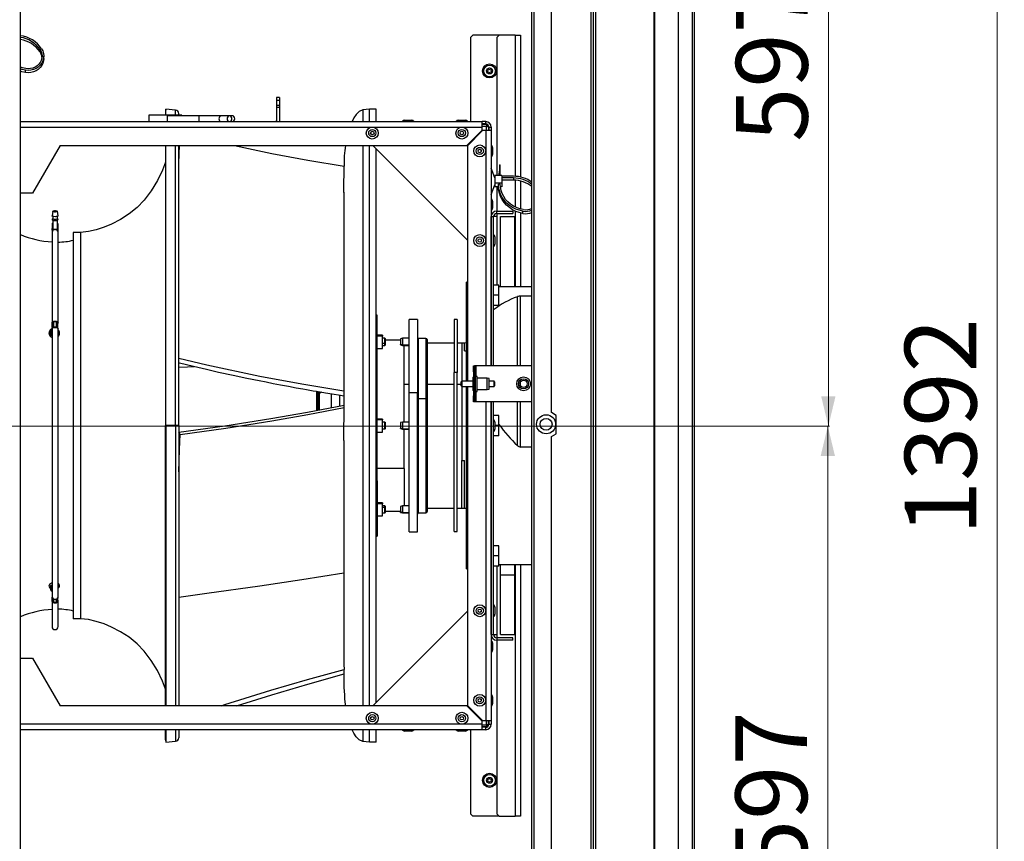
# Model space of a CAD drawing. Units: millimetres. Extents: x -3294 to 2484, y -2407 to 2318.
# Drawn here: x -1136 to -311, y 1025 to 1713 of the extents above; entities that cross this region are included whole.
import ezdxf

# ---------------------------------------------------------------- set-up
doc = ezdxf.new("R2010")
doc.units = ezdxf.units.MM
doc.layers.add('SLD-0', color=7, linetype='Continuous')
doc.styles.add('SLDTEXTSTYLE0', font='TXT', dxfattribs={"width": 0.605})
doc.dimstyles.new('SLDDIMSTYLE1', dxfattribs={"dimtxt": 60, "dimasz": 25, "dimexe": 0, "dimexo": 0.0625, "dimgap": 15, "dimtad": 1, "dimdec": 0, "dimrnd": 1e-09, "dimzin": 12, "dimdsep": 46, "dimtxsty": 'SLDTEXTSTYLE0', "dimsah": 1, "dimcen": 0.09, "dimadec": 0, "dimazin": 3, "dimtfac": 1, "dimtofl": 0, "dimtmove": 0, "dimatfit": 3, "dimfxl": 1, "dimfrac": 2, "dimtolj": 1, "dimtzin": 12, "dimarcsym": 0})

# ---------------------------------------------------------------- blocks, each defined once
blk = doc.blocks.new('_D_3')
at = {"color": 7, "linetype": 'Continuous', "lineweight": 0}
for p, q in [((-1319.21, 1373.1), (-458.18, 1373.1)), ((-459.18, 760.44), (-459.18, 1373.1)), ((-1313.44, 760.44), (-458.18, 760.44))]:
    blk.add_line(p, q, dxfattribs=at)
at = {"color": 7, "linetype": 'Continuous', "lineweight": 18}
for points in [[(-459.18, 1373.1), (-465.18, 1348.1), (-453.18, 1348.1)], [(-459.18, 760.44), (-453.18, 785.44), (-465.18, 785.44)]]:
    blk.add_solid(points, dxfattribs=at)
at = {"color": 7, "linetype": 'Continuous', "lineweight": 18, "insert": (-536.53, 998.02), "char_height": 60, "attachment_point": 1, "rotation": 90, "style": 'SLDTEXTSTYLE0'}
blk.add_mtext('597', dxfattribs=at)
blk = doc.blocks.new('_D_4')
at = {"color": 7, "linetype": 'Continuous', "lineweight": 0}
for p, q in [((-1312.98, 1986.64), (-457.74, 1986.64)), ((-458.74, 1986.64), (-458.74, 1373.1)), ((-1319.21, 1373.1), (-457.74, 1373.1))]:
    blk.add_line(p, q, dxfattribs=at)
at = {"color": 7, "linetype": 'Continuous', "lineweight": 18}
for points in [[(-458.74, 1986.64), (-464.74, 1961.64), (-452.74, 1961.64)], [(-458.74, 1373.1), (-452.74, 1398.1), (-464.74, 1398.1)]]:
    blk.add_solid(points, dxfattribs=at)
at = {"color": 7, "linetype": 'Continuous', "lineweight": 18, "insert": (-536.09, 1611.12), "char_height": 60, "attachment_point": 1, "rotation": 90, "style": 'SLDTEXTSTYLE0'}
blk.add_mtext('597', dxfattribs=at)
blk = doc.blocks.new('_D_15')
at = {"color": 7, "linetype": 'Continuous', "lineweight": 0}
for p, q in [((-644.74, 2069.34), (-316.41, 2069.34)), ((-317.41, 2069.34), (-317.41, 677.56)), ((-629.04, 677.56), (-316.41, 677.56))]:
    blk.add_line(p, q, dxfattribs=at)
at = {"color": 7, "linetype": 'Continuous', "lineweight": 18}
for points in [[(-317.41, 2069.34), (-323.41, 2044.34), (-311.41, 2044.34)], [(-317.41, 677.56), (-311.41, 702.56), (-323.41, 702.56)]]:
    blk.add_solid(points, dxfattribs=at)
at = {"color": 7, "linetype": 'Continuous', "lineweight": 18, "insert": (-394.75, 1281.78), "char_height": 60, "attachment_point": 1, "rotation": 90, "style": 'SLDTEXTSTYLE0'}
blk.add_mtext('1392', dxfattribs=at)

msp = doc.modelspace()

# ---------------------------------------------------------------- linework, layer by layer
at = {"layer": 'SLD-0', "linetype": 'Continuous', "lineweight": 25}
for p, q in [((-572.84, 2091.34), (-572.84, 655.37)), ((-570.73, 655.37), (-570.73, 2091.34)), ((-584.49, 2085.57), (-584.49, 661.14)), ((-604.14, 678.7), (-604.14, 2068.01)), ((-657.24, 722.04), (-657.24, 2025.04)), ((-655.44, 721.18), (-655.44, 2025.9)), ((-655.24, 720.74), (-655.24, 2026.34)), ((-653.44, 720.74), (-653.44, 2026.34)), ((-604.74, 2026.34), (-604.74, 720.74)), ((-1135.2, 773.54), (-1135.2, 1973.54)), ((-706.94, 773.54), (-706.94, 1973.54)), ((-705.14, 773.54), (-705.14, 1975.34)), ((-690.67, 1384.44), (-690.67, 1975.34)), ((-756.4, 1700.54), (-758.4, 1698.54)), ((-758.4, 1698.54), (-758.4, 1628.14)), ((-734.4, 1700.54), (-756.4, 1700.54)), ((-734.4, 1700.54), (-736.4, 1698.54)), ((-736.4, 1698.54), (-736.4, 1582.91)), ((-721, 1700.54), (-734.4, 1700.54)), ((-721, 1700.54), (-716.4, 1700.54)), ((-721, 1700.54), (-721, 1582.3)), ((-716.4, 1700.54), (-716.4, 1581.65)), ((-1118.79, 1688.44), (-1118.79, 1686.53)), ((-1115.64, 1681.04), (-1115.64, 1682.95)), ((-1130.96, 1669.22), (-1130.96, 1671.13)), ((-918.31, 1648.36), (-920.91, 1648.36)), ((-920.91, 1648.36), (-920.91, 1646.09)), ((-920.91, 1646.09), (-918.31, 1646.09)), ((-920.91, 1646.09), (-920.91, 1642.01)), ((-920.91, 1642.01), (-920.91, 1640.3)), ((-920.91, 1642.01), (-918.31, 1642.01)), ((-918.31, 1648.36), (-918.31, 1646.09)), ((-918.31, 1646.09), (-918.31, 1642.01)), ((-918.31, 1642.01), (-918.31, 1640.3)), ((-1012.32, 1633.46), (-1027.82, 1633.46)), ((-1027.82, 1633.46), (-1027.82, 1628.14)), ((-1009.98, 1633.51), (-1025.48, 1633.51)), ((-1025.48, 1633.51), (-1025.48, 1633.46)), ((-1013.48, 1638.54), (-1013.65, 1636.55)), ((-1013.65, 1636.55), (-1013.65, 1633.51)), ((-1005.39, 1637.84), (-1013.48, 1638.54)), ((-1013.48, 1633.51), (-1013.48, 1638.54)), ((-1012.32, 1633.46), (-1012.32, 1628.14)), ((-985.72, 1632.96), (-1012.32, 1632.96)), ((-999.98, 1633.51), (-1009.98, 1633.51)), ((-1009.98, 1632.96), (-1009.98, 1633.51)), ((-1005.39, 1633.51), (-1005.39, 1637.84)), ((-1002.65, 1633.51), (-1002.65, 1634.85)), ((-999.98, 1632.96), (-999.98, 1633.51)), ((-983.37, 1633.01), (-999.98, 1633.01)), ((-967.01, 1632.96), (-985.72, 1632.96)), ((-985.72, 1632.96), (-985.72, 1628.14)), ((-964.66, 1633.01), (-983.37, 1633.01)), ((-983.37, 1633.01), (-983.37, 1632.96)), ((-960.16, 1632.96), (-967.01, 1632.96)), ((-964.66, 1633.01), (-965.05, 1632.96)), ((-957.81, 1633.01), (-964.66, 1633.01)), ((-920.91, 1640.3), (-918.31, 1640.3)), ((-920.91, 1640.3), (-920.91, 1628.14)), ((-918.31, 1640.3), (-918.31, 1628.14)), ((-843.05, 1638.56), (-848.6, 1638.08)), ((-848.6, 1638.08), (-848.6, 1628.14)), ((-843.05, 1628.14), (-843.05, 1638.56)), ((-837.31, 1638.56), (-843.05, 1638.56)), ((-837.31, 1628.14), (-837.31, 1638.56)), ((-1135.2, 1628.14), (-748.6, 1628.14)), ((-921.61, 1628.14), (-921.61, 1628.17)), ((-920.91, 1628.17), (-921.61, 1628.17)), ((-917.61, 1628.17), (-918.31, 1628.17)), ((-917.61, 1628.14), (-917.61, 1628.17)), ((-813.6, 1629.24), (-807.6, 1629.24)), ((-768.6, 1629.24), (-762.6, 1629.24)), ((-748.6, 1623.54), (-748.6, 1628.14)), ((-745.6, 1628.14), (-748.6, 1628.14)), ((-745.6, 1626.14), (-748.6, 1626.14)), ((-744.81, 1625.84), (-748.6, 1625.84)), ((-745.6, 1626.14), (-745.6, 1628.14)), ((-744.81, 1625.04), (-744.81, 1625.84)), ((-744.1, 1624.34), (-743.3, 1624.34)), ((-743.3, 1624.34), (-743.3, 1620.54)), ((-1135.2, 1623.54), (-748.6, 1623.54)), ((-748.6, 1620.9), (-761.35, 1608.14)), ((-761, 1607.79), (-748.25, 1620.54)), ((-745.1, 1624.04), (-748.6, 1624.04)), ((-748.6, 1620.9), (-748.6, 1623.54)), ((-745.6, 1620.54), (-748.25, 1620.54)), ((-741, 1620.54), (-745.6, 1620.54)), ((-745.6, 1620.54), (-745.6, 1423.54)), ((-745.1, 1620.54), (-745.1, 1624.04)), ((-743, 1623.54), (-741, 1623.54)), ((-743, 1623.54), (-743, 1620.54)), ((-741, 1623.54), (-741, 1620.54)), ((-741, 1620.54), (-741, 1423.54)), ((-1102.05, 1608.14), (-1125.15, 1568.14)), ((-1102.05, 1608.14), (-761.35, 1608.14)), ((-1013.65, 1608.14), (-1013.65, 1373.54)), ((-1013.48, 1373.54), (-1013.48, 1608.14)), ((-1005.39, 1373.54), (-1005.39, 1608.14)), ((-1002.65, 1373.54), (-1002.65, 1608.14)), ((-848.6, 1608.14), (-848.6, 1138.94)), ((-843.05, 1138.94), (-843.05, 1608.14)), ((-840.2, 1608.14), (-761, 1528.94)), ((-761, 1607.79), (-761, 1410.84)), ((-837.31, 1141.83), (-837.31, 1605.26)), ((-739.9, 1606.54), (-739.9, 1603.54)), ((-739.9, 1603.54), (-739.9, 1600.54)), ((-734, 1592.04), (-734, 1587.42)), ((-734, 1592.04), (-733.5, 1592.04)), ((-733.5, 1582.91), (-733.5, 1592.04)), ((-738, 1581.14), (-741, 1589.14)), ((-732, 1582.91), (-738, 1582.91)), ((-738, 1582.91), (-738, 1576.44)), ((-734, 1587.42), (-734.98, 1582.91)), ((-732, 1582.91), (-732, 1576.44)), ((-741, 1567.14), (-738, 1575.14)), ((-732, 1576.44), (-738, 1576.44)), ((-738, 1576.44), (-738, 1573.38)), ((-733.5, 1575.86), (-735, 1575.86)), ((-735, 1573.95), (-735, 1575.86)), ((-722.42, 1582.33), (-732, 1582.33)), ((-722.42, 1580.95), (-732, 1580.95)), ((-722.42, 1579.04), (-732, 1579.04)), ((-732, 1576.44), (-732, 1573.38)), ((-722.42, 1580.95), (-722.42, 1579.04)), ((-721, 1579), (-721, 1556.67)), ((-716.4, 1578.31), (-716.4, 1554.96)), ((-1125.15, 1568.14), (-1135.2, 1568.14)), ((-864.33, 1568.91), (-864.33, 1390.67)), ((-734.99, 1573.38), (-738, 1573.38)), ((-736.4, 1573.38), (-736.4, 1553.14)), ((-732, 1573.38), (-733.35, 1573.38)), ((-739.9, 1561.54), (-739.9, 1558.54)), ((-739.9, 1558.54), (-739.9, 1555.54)), ((-1108.2, 1553.03), (-1108.7, 1549.17)), ((-1103.7, 1549.17), (-1104.2, 1553.03)), ((-736.4, 1551.14), (-736.4, 1553.14)), ((-736.4, 1553.14), (-723, 1553.14)), ((-736.4, 1551.14), (-736.4, 1491.16)), ((-736.4, 1551.14), (-723, 1551.14)), ((-723, 1553.14), (-723, 1551.14)), ((-721, 1553.2), (-721, 1489.79)), ((-716.4, 1551.62), (-716.4, 1489.79)), ((-714.46, 1551.22), (-714.46, 1553.13)), ((-1108.7, 1541.84), (-1108.7, 1537)), ((-1108.2, 1548.76), (-1108.2, 1546.73)), ((-1108.2, 1545.57), (-1108.2, 1538.33)), ((-1104.2, 1546.73), (-1104.2, 1548.76)), ((-1104.2, 1538.33), (-1104.2, 1545.77)), ((-1103.7, 1537), (-1103.7, 1541.84)), ((-741, 1423.54), (-741, 1548.54)), ((-741, 1548.54), (-739, 1548.54)), ((-739, 1423.54), (-739, 1548.54)), ((-736.4, 1548.54), (-739, 1548.54)), ((-733.2, 1548.54), (-721.2, 1548.54)), ((-733.2, 1489.79), (-733.2, 1548.54)), ((-721.2, 1489.79), (-721.2, 1548.54)), ((-1108.7, 1537), (-1108.7, 1535.44)), ((-1108.7, 1535.44), (-1108.7, 1459.74)), ((-1108.5, 1538.07), (-1108.5, 1538.49)), ((-1108.5, 1537.62), (-1108.5, 1538.07)), ((-1108.5, 1537.2), (-1108.5, 1537.62)), ((-1108.5, 1537.2), (-1108.5, 1536.38)), ((-1108, 1538.1), (-1108, 1537.68)), ((-1107.11, 1537.68), (-1108, 1537.68)), ((-1104.4, 1537.68), (-1105.3, 1537.68)), ((-1104.4, 1537.68), (-1104.4, 1538.1)), ((-1103.9, 1538.49), (-1103.9, 1538.07)), ((-1103.9, 1538.07), (-1103.9, 1537.62)), ((-1103.9, 1537.62), (-1103.9, 1537.2)), ((-1103.9, 1536.38), (-1103.9, 1537.2)), ((-1103.7, 1535.44), (-1103.7, 1537)), ((-1103.7, 1459.74), (-1103.7, 1535.44)), ((-1084.95, 1535.39), (-1090.95, 1535.39)), ((-1090.95, 1535.39), (-1090.95, 1211.69)), ((-1084.95, 1535.39), (-1084.95, 1211.69)), ((-737.9, 1531.54), (-737.9, 1528.54)), ((-737.9, 1528.54), (-737.9, 1525.54)), ((-761, 1493.54), (-761.6, 1493.54)), ((-761.6, 1410.84), (-761.6, 1493.54)), ((-734.6, 1491.16), (-739, 1491.16)), ((-734.6, 1482.66), (-734.6, 1491.16)), ((-706.94, 1489.79), (-734.6, 1489.79)), ((-734.6, 1482.66), (-739, 1482.66)), ((-734.6, 1474.16), (-734.6, 1482.66)), ((-719.02, 1423.54), (-719.02, 1481.53)), ((-706.94, 1481.98), (-716.36, 1481.98)), ((-716.36, 1423.54), (-716.36, 1481.98)), ((-734.6, 1474.16), (-739, 1474.16)), ((-1108.54, 1460.01), (-1108.68, 1458.46)), ((-1108.54, 1455.68), (-1108.54, 1460.01)), ((-1107.5, 1460.48), (-1107.5, 1456.15)), ((-1104.9, 1460.42), (-1107.5, 1460.48)), ((-1104.9, 1456.09), (-1104.9, 1460.42)), ((-1103.94, 1455.59), (-1103.94, 1459.92)), ((-836.5, 1466.04), (-837.31, 1466.04)), ((-836.5, 1327.29), (-836.5, 1466.04)), ((-802.8, 1462.54), (-809.6, 1462.54)), ((-809.6, 1401.05), (-809.6, 1462.54)), ((-802.8, 1462.54), (-802.8, 1401.05)), ((-769.5, 1462.29), (-772, 1462.29)), ((-772, 1462.29), (-772, 1417.92)), ((-769.5, 1462.29), (-769.5, 1417.92)), ((-1109.64, 1452.96), (-1109.76, 1451.66)), ((-1109.3, 1454.06), (-1109.48, 1453.61)), ((-1108.7, 1454.54), (-1108.7, 1230.24)), ((-1108.68, 1458.46), (-1108.68, 1457.06)), ((-1108.68, 1458.45), (-1108.68, 1458.46)), ((-1108.68, 1458.45), (-1108.68, 1457.05)), ((-1108.68, 1457.06), (-1108.68, 1457.05)), ((-1108.68, 1455.52), (-1108.68, 1455.51)), ((-1108.68, 1455.52), (-1108.68, 1454.7)), ((-1108.68, 1455.51), (-1108.68, 1454.7)), ((-1108.54, 1455.68), (-1108.61, 1454.87)), ((-1104.9, 1456.09), (-1107.5, 1456.15)), ((-1103.99, 1455.12), (-1103.94, 1455.57)), ((-1103.7, 1230.24), (-1103.7, 1454.54)), ((-832.1, 1449.19), (-836.5, 1449.19)), ((-832.1, 1448.45), (-836.5, 1448.45)), ((-832.1, 1449.19), (-832.1, 1448.45)), ((-832.1, 1438.19), (-832.1, 1448.45)), ((-830, 1446.69), (-832.1, 1446.69)), ((-829.5, 1446.19), (-830, 1446.69)), ((-830, 1442.19), (-830, 1446.69)), ((-829.5, 1442.44), (-829.5, 1446.19)), ((-817, 1445.07), (-829.5, 1445.07)), ((-815.4, 1446.69), (-817, 1446.19)), ((-817, 1446.19), (-817, 1441.53)), ((-809.6, 1446.69), (-815.4, 1446.69)), ((-815.4, 1446.69), (-815.4, 1441.09)), ((-795.7, 1446.54), (-801.8, 1446.54)), ((-801.8, 1396.1), (-801.8, 1446.54)), ((-795.7, 1446.54), (-795.7, 1396.1)), ((-794.7, 1445.54), (-794.7, 1395.79)), ((-761.6, 1442.75), (-763.32, 1442.71)), ((-836.5, 1438.19), (-832.1, 1438.19)), ((-830, 1442.19), (-832.1, 1442.19)), ((-832.1, 1440.69), (-830, 1440.69)), ((-830, 1442.19), (-829.5, 1442.44)), ((-830, 1440.69), (-830, 1442.19)), ((-830, 1440.69), (-829.5, 1441.19)), ((-829.5, 1441.19), (-829.5, 1442.44)), ((-815.4, 1441.09), (-817, 1441.53)), ((-817, 1441.19), (-817, 1441.53)), ((-817, 1441.19), (-815.4, 1440.69)), ((-815.4, 1441.09), (-809.6, 1441.09)), ((-815.4, 1440.69), (-815.4, 1441.09)), ((-815.4, 1440.69), (-809.6, 1440.69)), ((-813.9, 1376.54), (-813.9, 1440.69)), ((-772, 1442.57), (-794.7, 1442.57)), ((-765.5, 1442.57), (-769.5, 1442.57)), ((-763.32, 1442.71), (-765.5, 1442.65)), ((-765.5, 1442.65), (-765.5, 1410.84)), ((-763.32, 1436.23), (-763.32, 1442.71)), ((-763.32, 1436.23), (-761.6, 1436.27)), ((-755.74, 1418.54), (-755.74, 1423.54)), ((-755.74, 1423.54), (-754.94, 1423.54)), ((-754.94, 1418.54), (-755.74, 1418.54)), ((-755.74, 1418.54), (-755.74, 1398.54)), ((-754.94, 1423.54), (-754.94, 1418.54)), ((-753.94, 1423.54), (-754.94, 1423.54)), ((-754.94, 1418.54), (-754.94, 1398.54)), ((-706.94, 1423.54), (-753.94, 1423.54)), ((-753.94, 1423.54), (-753.94, 1414.81)), ((-769.5, 1417.92), (-772, 1417.92)), ((-772, 1284.79), (-772, 1417.92)), ((-769.5, 1284.79), (-769.5, 1417.92)), ((-765.64, 1410.84), (-766.14, 1410.34)), ((-766.14, 1407.05), (-766.14, 1410.34)), ((-756.14, 1410.84), (-765.64, 1410.84)), ((-765.64, 1410.84), (-765.64, 1406.63)), ((-756.14, 1402.94), (-756.14, 1414.14)), ((-755.74, 1414.14), (-755.75, 1414.19)), ((-755.75, 1402.9), (-755.75, 1414.19)), ((-754.14, 1414.14), (-754.94, 1414.14)), ((-754.14, 1411.34), (-754.94, 1411.34)), ((-754.14, 1402.79), (-754.14, 1414.29)), ((-752.64, 1402.79), (-752.64, 1414.29)), ((-744.34, 1413.34), (-752.64, 1413.34)), ((-742.84, 1413.04), (-744.34, 1413.34)), ((-744.34, 1403.74), (-744.34, 1413.34)), ((-742.84, 1404.04), (-742.84, 1413.04)), ((-738.64, 1410.84), (-742.84, 1410.84)), ((-738.14, 1410.34), (-738.64, 1410.84)), ((-738.64, 1406.25), (-738.64, 1410.84)), ((-738.14, 1410.34), (-738.14, 1406.75)), ((-716.36, 1406.77), (-716.36, 1410.32)), ((-887, 1397.62), (-887, 1402.33)), ((-886, 1399.68), (-886, 1402.16)), ((-884.91, 1400.5), (-884.91, 1401.95)), ((-883.07, 1401.58), (-884.91, 1400.5)), ((-809.6, 1408.06), (-813.9, 1408.06)), ((-772, 1408.06), (-794.7, 1408.06)), ((-766.14, 1408.06), (-769.5, 1408.06)), ((-766.14, 1406.75), (-766.14, 1407.05)), ((-766.14, 1406.75), (-765.64, 1406.25)), ((-765.64, 1406.63), (-765.64, 1406.25)), ((-765.64, 1406.25), (-756.14, 1406.25)), ((-765.5, 1406.25), (-765.5, 1344.34)), ((-761.6, 1322.83), (-761.6, 1406.25)), ((-761, 1406.25), (-761, 1139.3)), ((-755.75, 1402.9), (-755.74, 1402.94)), ((-754.14, 1405.74), (-754.94, 1405.74)), ((-754.14, 1402.94), (-754.94, 1402.94)), ((-753.94, 1402.28), (-753.94, 1393.54)), ((-752.64, 1403.74), (-744.34, 1403.74)), ((-744.34, 1403.74), (-742.84, 1404.04)), ((-742.84, 1406.25), (-738.64, 1406.25)), ((-738.64, 1406.25), (-738.14, 1406.75)), ((-887, 1386.43), (-887, 1397.62)), ((-886, 1386.65), (-886, 1399.68)), ((-874.67, 1388.77), (-874.67, 1400.22)), ((-867.83, 1390.02), (-867.83, 1399.1)), ((-802.8, 1401.05), (-809.6, 1401.05)), ((-809.6, 1284.54), (-809.6, 1401.05)), ((-802.8, 1284.54), (-802.8, 1401.05)), ((-795.7, 1396.1), (-801.8, 1396.1)), ((-801.8, 1300.54), (-801.8, 1396.1)), ((-795.7, 1396.1), (-795.7, 1300.54)), ((-794.7, 1395.79), (-794.7, 1301.54)), ((-755.74, 1398.54), (-754.94, 1398.54)), ((-755.74, 1393.54), (-755.74, 1398.54)), ((-754.94, 1393.54), (-755.74, 1393.54)), ((-754.94, 1398.54), (-754.94, 1393.54)), ((-753.94, 1393.54), (-754.94, 1393.54)), ((-706.94, 1393.54), (-753.94, 1393.54)), ((-745.6, 1393.54), (-745.6, 1126.54)), ((-741, 1198.54), (-741, 1393.54)), ((-741, 1393.54), (-741, 1126.54)), ((-739, 1198.54), (-739, 1393.54)), ((-719.02, 1356.83), (-719.02, 1393.54)), ((-716.36, 1355.6), (-716.36, 1393.54)), ((-832.1, 1379.04), (-836.5, 1379.04)), ((-832.1, 1378.31), (-836.5, 1378.31)), ((-832.1, 1379.04), (-832.1, 1378.31)), ((-832.1, 1368.04), (-832.1, 1378.31)), ((-734.6, 1382.04), (-739, 1382.04)), ((-734.6, 1373.54), (-734.6, 1382.04)), ((-686.67, 1382.13), (-690.67, 1384.44)), ((-686.67, 1366.75), (-686.67, 1382.13)), ((-1013.65, 1138.94), (-1013.65, 1373.54)), ((-1013.65, 1373.54), (-1013.48, 1373.54)), ((-1005.39, 1373.54), (-1013.48, 1373.54)), ((-1013.48, 1373.54), (-1013.48, 1138.94)), ((-1002.65, 1373.54), (-1005.39, 1373.54)), ((-1005.39, 1373.54), (-1005.39, 1138.94)), ((-1002.65, 1373.54), (-1002.65, 1138.94)), ((-830, 1376.54), (-832.1, 1376.54)), ((-830, 1370.54), (-832.1, 1370.54)), ((-830, 1370.54), (-830, 1376.54)), ((-830, 1376.54), (-829.5, 1376.04)), ((-830, 1370.54), (-829.5, 1371.04)), ((-829.5, 1371.04), (-829.5, 1376.04)), ((-815.4, 1376.54), (-817, 1376.04)), ((-817, 1376.04), (-817, 1371.38)), ((-815.4, 1370.94), (-817, 1371.38)), ((-817, 1371.04), (-817, 1371.38)), ((-817, 1371.04), (-815.4, 1370.54)), ((-809.6, 1376.54), (-815.4, 1376.54)), ((-815.4, 1376.54), (-815.4, 1370.94)), ((-815.4, 1370.94), (-809.6, 1370.94)), ((-815.4, 1370.54), (-815.4, 1370.94)), ((-815.4, 1370.54), (-809.6, 1370.54)), ((-813.9, 1337.78), (-813.9, 1370.54)), ((-737.9, 1376.54), (-737.9, 1373.54)), ((-737.9, 1373.54), (-737.9, 1370.54)), ((-734.6, 1373.54), (-737.9, 1373.54)), ((-734.6, 1365.04), (-734.6, 1373.54)), ((-1001.34, 1366.08), (-1002.64, 1368)), ((-864.33, 1361.09), (-864.33, 1174.61)), ((-836.5, 1368.04), (-832.1, 1368.04)), ((-734.6, 1365.04), (-739, 1365.04)), ((-690.67, 1364.44), (-686.67, 1366.75)), ((-690.67, 756.84), (-690.67, 1364.44)), ((-706.94, 1355.6), (-716.36, 1355.6)), ((-765.5, 1344.34), (-763.32, 1344.31)), ((-765.5, 1304.44), (-765.5, 1344.34)), ((-763.32, 1304.38), (-763.32, 1344.31)), ((-813.9, 1337.78), (-836.5, 1337.78)), ((-813.9, 1337.78), (-813.9, 1306.39)), ((-836.5, 1327.29), (-837.31, 1327.29)), ((-836.5, 1327.29), (-836.5, 1281.04)), ((-761.6, 1253.54), (-761.6, 1322.83)), ((-761, 1322.83), (-761.6, 1322.83)), ((-832.1, 1308.89), (-836.5, 1308.89)), ((-832.1, 1308.16), (-836.5, 1308.16)), ((-832.1, 1308.89), (-832.1, 1308.16)), ((-832.1, 1297.89), (-832.1, 1308.16)), ((-830, 1306.39), (-832.1, 1306.39)), ((-830, 1304.89), (-832.1, 1304.89)), ((-829.5, 1305.89), (-830, 1306.39)), ((-830, 1304.89), (-830, 1306.39)), ((-830, 1300.39), (-830, 1304.89)), ((-830, 1304.89), (-829.5, 1304.64)), ((-829.5, 1304.64), (-829.5, 1305.89)), ((-829.5, 1300.89), (-829.5, 1304.64)), ((-815.4, 1306.39), (-817, 1305.89)), ((-817, 1305.89), (-817, 1301.23)), ((-809.6, 1306.39), (-815.4, 1306.39)), ((-815.4, 1306.39), (-815.4, 1300.8)), ((-794.7, 1304.52), (-772, 1304.52)), ((-769.5, 1304.52), (-765.5, 1304.52)), ((-765.5, 1304.44), (-763.32, 1304.38)), ((-763.32, 1304.38), (-761.6, 1304.34)), ((-836.5, 1297.89), (-832.1, 1297.89)), ((-832.1, 1300.39), (-830, 1300.39)), ((-830, 1300.39), (-829.5, 1300.89)), ((-829.5, 1302.02), (-817, 1302.02)), ((-815.4, 1300.8), (-817, 1301.23)), ((-817, 1300.89), (-817, 1301.23)), ((-817, 1300.89), (-815.4, 1300.39)), ((-815.4, 1300.8), (-809.6, 1300.8)), ((-815.4, 1300.39), (-815.4, 1300.8)), ((-815.4, 1300.39), (-809.6, 1300.39)), ((-801.8, 1300.54), (-795.7, 1300.54)), ((-837.31, 1281.04), (-836.5, 1281.04)), ((-809.6, 1284.54), (-802.8, 1284.54)), ((-772, 1284.79), (-769.5, 1284.79)), ((-734.6, 1272.92), (-739, 1272.92)), ((-734.6, 1264.42), (-734.6, 1272.92)), ((-734.6, 1264.42), (-739, 1264.42)), ((-734.6, 1255.92), (-734.6, 1264.42)), ((-761.6, 1253.54), (-761, 1253.54)), ((-734.6, 1255.92), (-739, 1255.92)), ((-736.4, 1255.92), (-736.4, 1195.94)), ((-734.6, 1257.29), (-706.94, 1257.29)), ((-733.2, 1198.54), (-733.2, 1257.29)), ((-733.2, 1248.54), (-733.2, 1257.29)), ((-721.2, 1198.54), (-721.2, 1257.29)), ((-721.2, 1248.54), (-721.2, 1257.29)), ((-721, 1257.29), (-721, 1046.54)), ((-716.4, 1257.29), (-716.4, 1046.54)), ((-733.2, 1248.54), (-721.2, 1248.54)), ((-1109.77, 1238.54), (-1109.65, 1236.3)), ((-1109.63, 1236.17), (-1109.44, 1235.32)), ((-1108.68, 1230.09), (-1108.68, 1229.77)), ((-1108.68, 1229.79), (-1108.68, 1228.99)), ((-1108.68, 1229.77), (-1108.68, 1229.79)), ((-1108.68, 1229.77), (-1108.68, 1228.97)), ((-1108.68, 1228.97), (-1108.68, 1228.99)), ((-1108.54, 1226.28), (-1108.68, 1228.97)), ((-1108.54, 1228.78), (-1108.58, 1229.58)), ((-1108.54, 1226.28), (-1108.54, 1228.78)), ((-1103.96, 1229.28), (-1103.94, 1228.97)), ((-1103.94, 1226.43), (-1103.94, 1228.93)), ((-1108.7, 1227.24), (-1108.7, 1205.24)), ((-1104.9, 1228.06), (-1107.5, 1227.96)), ((-1107.5, 1227.96), (-1107.5, 1225.46)), ((-1104.9, 1225.56), (-1107.5, 1225.46)), ((-1104.9, 1225.56), (-1104.9, 1228.06)), ((-1103.7, 1205.24), (-1103.7, 1227.24)), ((-737.9, 1221.54), (-737.9, 1218.54)), ((-761, 1218.14), (-840.2, 1138.94)), ((-737.9, 1218.54), (-737.9, 1215.54)), ((-1084.95, 1211.69), (-1090.95, 1211.69)), ((-741, 1198.54), (-739, 1198.54)), ((-739, 1198.54), (-736.4, 1198.54)), ((-723, 1195.94), (-736.4, 1195.94)), ((-736.4, 1195.94), (-736.4, 1193.94)), ((-733.2, 1198.54), (-721.2, 1198.54)), ((-723, 1193.94), (-723, 1195.94)), ((-739.9, 1191.54), (-739.9, 1188.54)), ((-739.9, 1188.54), (-739.9, 1185.54)), ((-736.4, 1193.94), (-736.4, 1048.54)), ((-723, 1193.94), (-736.4, 1193.94)), ((-1135.2, 1178.94), (-1125.15, 1178.94)), ((-1125.15, 1178.94), (-1102.05, 1138.94)), ((-864.33, 1165.43), (-864.33, 1163.57)), ((-739.9, 1146.54), (-739.9, 1143.54)), ((-761.35, 1138.94), (-1102.05, 1138.94)), ((-761.35, 1138.94), (-748.6, 1126.19)), ((-748.25, 1126.54), (-761, 1139.3)), ((-739.9, 1143.54), (-739.9, 1140.54)), ((-748.6, 1123.54), (-1135.2, 1123.54)), ((-748.6, 1123.54), (-748.6, 1126.19)), ((-748.6, 1118.94), (-748.6, 1123.54)), ((-748.6, 1123.04), (-745.1, 1123.04)), ((-744.81, 1121.24), (-748.6, 1121.24)), ((-748.25, 1126.54), (-745.6, 1126.54)), ((-745.6, 1126.54), (-741, 1126.54)), ((-745.1, 1123.04), (-745.1, 1126.54)), ((-744.81, 1122.04), (-744.81, 1121.24)), ((-744.1, 1122.75), (-743.3, 1122.75)), ((-743.3, 1122.75), (-743.3, 1126.54)), ((-743, 1126.54), (-743, 1123.54)), ((-743, 1123.54), (-741, 1123.54)), ((-741, 1126.54), (-741, 1123.54)), ((-748.6, 1118.94), (-1135.2, 1118.94)), ((-1013.65, 1110.54), (-1013.65, 1118.94)), ((-1013.48, 1118.94), (-1013.48, 1108.54)), ((-1005.39, 1118.94), (-1005.39, 1109.25)), ((-1002.65, 1118.94), (-1002.65, 1112.24)), ((-848.6, 1118.94), (-848.6, 1109.01)), ((-843.05, 1108.52), (-843.05, 1118.94)), ((-837.31, 1108.52), (-837.31, 1118.94)), ((-810.6, 1117.84), (-813.6, 1117.84)), ((-807.6, 1117.84), (-810.6, 1117.84)), ((-765.6, 1117.84), (-768.6, 1117.84)), ((-762.6, 1117.84), (-765.6, 1117.84)), ((-758.4, 1118.94), (-758.4, 1048.54)), ((-745.6, 1120.94), (-748.6, 1120.94)), ((-745.6, 1118.94), (-748.6, 1118.94)), ((-745.6, 1118.94), (-745.6, 1120.94)), ((-1013.65, 1110.54), (-1013.48, 1108.54)), ((-1013.48, 1108.54), (-1005.39, 1109.25)), ((-843.05, 1108.52), (-848.6, 1109.01)), ((-837.31, 1108.52), (-843.05, 1108.52)), ((-758.4, 1048.54), (-756.4, 1046.54)), ((-736.4, 1048.54), (-734.4, 1046.54)), ((-734.4, 1046.54), (-756.4, 1046.54)), ((-734.4, 1046.54), (-721, 1046.54)), ((-716.4, 1046.54), (-721, 1046.54))]:
    msp.add_line(p, q, dxfattribs=at)
at = {"layer": 'SLD-0', "linetype": 'Continuous', "lineweight": 25, "flags": 128}
for points in [[(-1117.51, 1689.15), (-1116.5, 1687.25), (-1115.88, 1685.21), (-1115.64, 1683.11), (-1115.82, 1681), (-1116.38, 1678.95), (-1117.33, 1677.02), (-1118.63, 1675.28), (-1120.25, 1673.78), (-1122.12, 1672.56), (-1124.19, 1671.66), (-1126.4, 1671.12), (-1128.68, 1670.94), (-1130.96, 1671.13)], [(-1118.79, 1688.44), (-1117.9, 1686.75), (-1117.35, 1684.95), (-1117.14, 1683.09), (-1117.3, 1681.22), (-1117.8, 1679.41), (-1118.64, 1677.71), (-1119.79, 1676.17), (-1121.21, 1674.84), (-1122.87, 1673.76), (-1124.7, 1672.96), (-1126.66, 1672.48), (-1128.68, 1672.32), (-1130.7, 1672.49)], [(-1130.7, 1672.49), (-1133.58, 1673.15), (-1135.2, 1673.69)], [(-1115.64, 1681.04), (-1115.82, 1679.09), (-1116.38, 1677.04), (-1117.33, 1675.11), (-1118.63, 1673.37), (-1120.25, 1671.87), (-1122.12, 1670.65), (-1124.19, 1669.75), (-1126.4, 1669.21), (-1128.68, 1669.03), (-1130.96, 1669.22)], [(-1130.96, 1671.13), (-1134.03, 1671.83), (-1135.2, 1672.2)], [(-1130.96, 1669.22), (-1134.03, 1669.92), (-1135.2, 1670.29)], [(-967.01, 1632.96), (-967.78, 1632.77), (-968.43, 1632.23), (-968.86, 1631.42), (-969.01, 1630.46), (-968.86, 1629.51), (-968.43, 1628.69), (-967.78, 1628.15), (-967.76, 1628.14)], [(-959.41, 1628.14), (-959.39, 1628.15), (-958.74, 1628.69), (-958.3, 1629.51), (-958.15, 1630.46), (-958.3, 1631.42), (-958.74, 1632.23), (-959.39, 1632.77), (-960.16, 1632.96), (-960.92, 1632.77), (-961.57, 1632.23), (-962.01, 1631.42), (-962.16, 1630.46), (-962.01, 1629.51), (-961.57, 1628.69), (-960.92, 1628.15), (-960.9, 1628.14)], [(-957.17, 1628.14), (-957.04, 1628.2), (-956.39, 1628.74), (-955.96, 1629.55), (-955.81, 1630.51), (-955.96, 1631.47), (-956.39, 1632.28), (-957.04, 1632.82), (-957.81, 1633.01), (-958.58, 1632.82), (-959.01, 1632.51)], [(-848.6, 1638.08), (-851.52, 1636.53), (-853.97, 1634.15), (-856, 1631.17), (-857.53, 1628.14)], [(-958.96, 1628.46), (-958.58, 1628.2), (-958.45, 1628.14)], [(-1002.65, 1593.17), (-1002.29, 1600.91), (-1001.96, 1608.14)], [(-955.95, 1608.14), (-924.76, 1601.45), (-894.47, 1595.81), (-864.05, 1590.91)], [(-1013.65, 1594.21), (-1016.18, 1587.53), (-1020.5, 1578.69), (-1025.66, 1570.28), (-1031.64, 1562.47), (-1037.58, 1556.25), (-1044.13, 1550.76), (-1051.29, 1546.09), (-1058.94, 1542.2), (-1065.22, 1539.64), (-1071.68, 1537.49), (-1078.27, 1535.97), (-1084.95, 1535.39)], [(-864.33, 1568.75), (-864.33, 1569.76), (-864.32, 1574.23), (-864.3, 1578.25), (-864.25, 1582.96), (-864.17, 1587.15), (-864.05, 1590.91)], [(-714.46, 1553.13), (-717.53, 1553.83), (-720.48, 1554.88), (-723.26, 1556.27), (-725.83, 1557.98), (-728.14, 1559.96), (-730.17, 1562.21), (-731.87, 1564.67), (-733.22, 1567.3), (-734.2, 1570.08), (-734.8, 1572.95), (-735, 1575.86)], [(-714.2, 1554.49), (-717.08, 1555.15), (-719.85, 1556.14), (-722.46, 1557.45), (-724.88, 1559.05), (-727.05, 1560.92), (-728.96, 1563.02), (-730.56, 1565.34), (-731.83, 1567.82), (-732.75, 1570.43), (-733.31, 1573.12), (-733.5, 1575.86)], [(-714.46, 1551.22), (-717.53, 1551.92), (-720.48, 1552.97), (-723.26, 1554.36), (-725.83, 1556.07), (-728.14, 1558.05), (-730.17, 1560.3), (-731.87, 1562.76), (-733.22, 1565.4), (-734.2, 1568.17), (-734.8, 1571.04), (-735, 1573.95)], [(-1104.2, 1553.01), (-1104.35, 1552.81), (-1104.79, 1552.65), (-1105.43, 1552.53), (-1106.2, 1552.49), (-1106.97, 1552.53), (-1107.61, 1552.65), (-1108.05, 1552.81), (-1108.2, 1553.01), (-1108.05, 1553.21), (-1107.61, 1553.38), (-1106.97, 1553.49), (-1106.2, 1553.53), (-1105.43, 1553.49), (-1104.79, 1553.38), (-1104.35, 1553.21), (-1104.2, 1553.01)], [(-1106.2, 1552.68), (-1105.7, 1552.7), (-1105.28, 1552.77), (-1105, 1552.88), (-1104.9, 1553.01), (-1105, 1553.14), (-1105.28, 1553.25), (-1105.7, 1553.32), (-1106.2, 1553.35), (-1106.7, 1553.32), (-1107.12, 1553.25), (-1107.4, 1553.14), (-1107.5, 1553.01), (-1107.4, 1552.88), (-1107.12, 1552.77), (-1106.7, 1552.7), (-1106.2, 1552.68)], [(-1103.7, 1549.17), (-1103.7, 1549.15), (-1103.89, 1548.9), (-1104.43, 1548.69), (-1105.24, 1548.55), (-1106.2, 1548.5), (-1107.16, 1548.55), (-1107.97, 1548.69), (-1108.51, 1548.9), (-1108.7, 1549.15), (-1108.7, 1549.17)], [(-1108.2, 1546.91), (-1108.44, 1546.78), (-1108.65, 1546.51), (-1108.7, 1546.2), (-1108.61, 1545.92), (-1108.44, 1545.72), (-1108.17, 1545.55), (-1107.58, 1545.36), (-1106.77, 1545.25), (-1105.99, 1545.24)], [(-1108.2, 1543.34), (-1108.51, 1542.8), (-1108.7, 1541.84)], [(-1104.2, 1546.73), (-1104.35, 1546.54), (-1104.79, 1546.37), (-1105.43, 1546.26), (-1106.2, 1546.22), (-1106.97, 1546.26), (-1107.61, 1546.37), (-1108.05, 1546.54), (-1108.2, 1546.73)], [(-1105.99, 1545.24), (-1105.92, 1545.24), (-1105.11, 1545.31), (-1104.43, 1545.47), (-1103.96, 1545.72), (-1103.76, 1545.98), (-1103.7, 1546.25)], [(-1103.7, 1541.84), (-1103.89, 1542.8), (-1104.2, 1543.34)], [(-1108.51, 1537.92), (-1108.7, 1537), (-1108.57, 1536.22)], [(-1103.83, 1536.22), (-1103.7, 1537), (-1103.86, 1537.84)], [(-1108.6, 1459.38), (-1108.7, 1459.74), (-1108.51, 1460.22), (-1107.97, 1460.62), (-1107.16, 1460.9), (-1106.2, 1460.99)], [(-1108.54, 1460.01), (-1108.51, 1460.1), (-1108.45, 1460.2), (-1108.35, 1460.28), (-1108.22, 1460.35), (-1108.06, 1460.41), (-1107.88, 1460.45), (-1107.69, 1460.48), (-1107.5, 1460.48)], [(-1106.2, 1460.99), (-1105.24, 1460.9), (-1104.43, 1460.62), (-1103.89, 1460.22), (-1103.7, 1459.74), (-1103.89, 1459.26), (-1103.94, 1459.2)], [(-1104.9, 1460.42), (-1104.7, 1460.41), (-1104.52, 1460.38), (-1104.35, 1460.33), (-1104.21, 1460.26), (-1104.09, 1460.18), (-1104, 1460.09), (-1103.95, 1460), (-1103.94, 1459.92)], [(-1108.7, 1454.54), (-1108.51, 1455.02), (-1107.97, 1455.43), (-1107.16, 1455.7), (-1106.2, 1455.79)], [(-1108.68, 1457.06), (-1108.68, 1456.17), (-1108.68, 1455.52)], [(-1107.5, 1456.15), (-1107.69, 1456.15), (-1107.88, 1456.12), (-1108.06, 1456.08), (-1108.22, 1456.02), (-1108.35, 1455.95), (-1108.45, 1455.87), (-1108.51, 1455.77), (-1108.54, 1455.68)], [(-1106.2, 1455.79), (-1105.24, 1455.7), (-1104.43, 1455.43), (-1103.89, 1455.02), (-1103.7, 1454.54)], [(-1103.94, 1455.57), (-1103.95, 1455.67), (-1104, 1455.76), (-1104.09, 1455.85), (-1104.21, 1455.93), (-1104.35, 1456), (-1104.52, 1456.05), (-1104.7, 1456.08), (-1104.9, 1456.09)], [(-1002.65, 1430.15), (-979.17, 1424.44), (-934.75, 1415.01), (-899.63, 1408.51), (-864.31, 1402.81)], [(-1002.65, 1426.26), (-1002.04, 1426.1), (-990.22, 1423.26), (-979.31, 1420.72), (-969.29, 1418.45), (-957.07, 1415.77), (-945.74, 1413.37), (-935.28, 1411.23), (-929.57, 1410.09), (-923.59, 1408.92), (-917.35, 1407.72), (-910.83, 1406.5), (-904.33, 1405.3), (-898.64, 1404.28), (-895.65, 1403.75), (-892.92, 1403.27), (-890.14, 1402.78), (-887.26, 1402.29), (-884.14, 1401.76), (-879.84, 1401.04), (-874.21, 1400.11), (-867.24, 1398.99), (-864.33, 1398.53)], [(-1002.65, 1422.4), (-995.34, 1422.9), (-989.81, 1423.17)], [(-884.91, 1386.83), (-884.91, 1388.21), (-884.91, 1392.45), (-884.91, 1396.55), (-884.91, 1400.5)], [(-801.8, 1396.1), (-802, 1396.11), (-802.18, 1396.12), (-802.36, 1396.15), (-802.51, 1396.19), (-802.63, 1396.24), (-802.72, 1396.29), (-802.78, 1396.35), (-802.8, 1396.41)], [(-794.7, 1395.79), (-794.72, 1395.85), (-794.78, 1395.91), (-794.87, 1395.96), (-794.99, 1396.01), (-795.14, 1396.05), (-795.32, 1396.08), (-795.51, 1396.1), (-795.7, 1396.1)], [(-1002.64, 1368), (-964.14, 1373.47), (-925.43, 1379.62), (-894.87, 1384.94), (-864.18, 1390.69)], [(-1001.34, 1366.08), (-963.15, 1371.52), (-924.76, 1377.67), (-894.47, 1383), (-864.05, 1388.78)], [(-864.33, 1361.09), (-864.33, 1364.75), (-864.33, 1365.63), (-864.32, 1366.52), (-864.32, 1367.43), (-864.32, 1368.35), (-864.32, 1369.28), (-864.31, 1370.22), (-864.31, 1371.24), (-864.3, 1372.97), (-864.28, 1375.36), (-864.27, 1377.33), (-864.25, 1378.94), (-864.23, 1380.3), (-864.21, 1381.74), (-864.14, 1385.53), (-864.05, 1388.78)], [(-864.05, 1388.78), (-864.13, 1389.84), (-864.18, 1390.69)], [(-1002.65, 1334.82), (-1002.29, 1344.26), (-1001.95, 1353.34), (-1001.67, 1359.97), (-1001.34, 1366.08)], [(-1002.65, 1229.91), (-979.17, 1233.14), (-934.75, 1239.51), (-899.63, 1244.75), (-864.31, 1250.18)], [(-1108.76, 1241.65), (-1109.1, 1241.56), (-1110.06, 1241.12), (-1110.82, 1240.5), (-1111.22, 1239.86), (-1111.35, 1239.18), (-1111.18, 1238.46), (-1110.76, 1237.87), (-1110.11, 1237.38), (-1109.7, 1237.21)], [(-1109.71, 1237.39), (-1110.13, 1237.69), (-1110.51, 1238.23), (-1110.53, 1238.81), (-1110.19, 1239.39), (-1109.52, 1239.89), (-1108.7, 1240.25)], [(-1109.63, 1236.17), (-1109.64, 1236.49), (-1109.36, 1236.99), (-1108.76, 1237.43), (-1108.7, 1237.46)], [(-1103.7, 1239.86), (-1103.52, 1239.71), (-1103.13, 1239.17), (-1103.11, 1238.59), (-1103.45, 1238.01), (-1103.7, 1237.79)], [(-1108.7, 1234.55), (-1109.15, 1234.85), (-1109.44, 1235.33), (-1109.36, 1235.85), (-1108.91, 1236.33), (-1108.7, 1236.46)], [(-1108.62, 1227.79), (-1108.7, 1227.24), (-1108.55, 1226.51)], [(-1107.62, 1225.46), (-1107.16, 1225.24), (-1106.2, 1225.08)], [(-1106.2, 1225.08), (-1105.24, 1225.24), (-1104.52, 1225.64)], [(-1013.65, 1152.88), (-1016.18, 1159.55), (-1020.5, 1168.4), (-1025.66, 1176.81), (-1031.64, 1184.61), (-1037.58, 1190.84), (-1044.13, 1196.33), (-1051.29, 1200.99), (-1058.94, 1204.88), (-1065.22, 1207.45), (-1071.68, 1209.6), (-1078.27, 1211.12), (-1084.95, 1211.69)], [(-967.06, 1138.94), (-964.14, 1139.92), (-925.43, 1152), (-894.87, 1160.93), (-864.18, 1169.37)], [(-954.23, 1138.94), (-924.76, 1148.19), (-894.47, 1157.12), (-864.05, 1165.6)], [(-864.05, 1165.6), (-864.13, 1167.69), (-864.18, 1169.37)], [(-848.6, 1109.01), (-851.52, 1110.56), (-853.97, 1112.94), (-856, 1115.91), (-857.53, 1118.94)]]:
    msp.add_lwpolyline(points, dxfattribs=at)
at = {"layer": 'SLD-0', "linetype": 'Continuous', "lineweight": 25}
for centre, radius in [((-742.4, 1670.54), 5.9), ((-742.4, 1670.54), 4.9), ((-742.4, 1670.54), 2.5), ((-840.6, 1618.54), 5), ((-840.6, 1618.54), 3), ((-840.6, 1618.54), 1.45), ((-765.6, 1618.54), 5), ((-765.6, 1618.54), 3), ((-765.6, 1618.54), 1.45), ((-750.6, 1603.54), 5), ((-750.6, 1603.54), 3), ((-750.6, 1603.54), 1.45), ((-750.6, 1528.54), 5), ((-750.6, 1528.54), 3), ((-750.6, 1528.54), 1.45), ((-713.94, 1408.54), 5.75), ((-713.94, 1408.54), 4.25), ((-713.94, 1408.54), 3), ((-695.07, 1374.67), 8), ((-695.07, 1374.67), 4.95), ((-750.6, 1218.54), 5), ((-750.6, 1218.54), 3), ((-750.6, 1218.54), 1.45), ((-750.6, 1143.54), 5), ((-750.6, 1143.54), 3), ((-750.6, 1143.54), 1.45), ((-840.6, 1128.54), 5), ((-840.6, 1128.54), 3), ((-840.6, 1128.54), 1.45), ((-765.6, 1128.54), 5), ((-765.6, 1128.54), 3), ((-765.6, 1128.54), 1.45), ((-742.4, 1076.54), 5.9), ((-742.4, 1076.54), 4.9), ((-742.4, 1076.54), 2.5)]:
    msp.add_circle(centre, radius, dxfattribs=at)
for centre, radius, start, end in [((-1138.33, 1675.21), 25.06, 33.79765, 82.81686), ((-1138.36, 1675.34), 23.54, 33.79159, 82.28966), ((-1138.36, 1673.43), 23.54, 33.79159, 82.28966), ((-1127.21, 1681), 10.07, 5.68068, 33.29431), ((-745.04, 1672.07), 1.77, 300.79594, 359.20406), ((-745.04, 1669.02), 1.77, 0.79594, 59.20406), ((-742.4, 1673.59), 1.77, 240.79594, 299.20406), ((-742.4, 1667.49), 1.77, 60.79594, 119.20406), ((-739.76, 1672.07), 1.77, 180.79594, 239.20406), ((-739.76, 1669.02), 1.77, 120.79594, 179.20406), ((-1005.65, 1634.85), 3, 0, 85), ((-813.6, 1626.87), 2.37, 90, 147.62159), ((-807.6, 1626.87), 2.37, 32.37841, 90), ((-768.6, 1626.87), 2.37, 90, 147.62159), ((-762.6, 1626.87), 2.37, 32.37841, 90), ((-745.6, 1623.54), 4.6, 0, 90), ((-745.6, 1623.54), 2.6, 0, 90), ((-738.9, 1623.96), 6.2, 162.30005, 179.21579), ((-742.96, 1623.96), 2.14, 149.59061, 177.75949), ((-745.19, 1630.24), 6.2, 270.78421, 287.69995), ((-745.18, 1626.18), 2.14, 272.24051, 300.40939), ((-756.64, 1592.68), 107.59, 171.73816, 180.93132), ((-742.27, 1606.54), 2.37, 0, 57.62159), ((-742.27, 1600.54), 2.37, 302.37841, 0), ((-722.3, 1556.1), 26.24, 54.16883, 90.27295), ((-722.29, 1556.36), 24.59, 51.367, 90.30528), ((-722.29, 1554.45), 24.59, 51.367, 90.30528), ((-742.27, 1561.54), 2.37, 0, 57.62159), ((-742.27, 1555.54), 2.37, 302.37841, 0), ((-736.4, 1548.54), 4.6, 90, 180), ((-736.4, 1548.54), 2.6, 90, 180), ((-712.14, 1566.89), 13.96, 260.42518, 291.89365), ((-712.14, 1564.98), 13.96, 260.42518, 291.89365), ((-712.14, 1566.64), 12.32, 260.40735, 294.97743), ((-1104.48, 1546.2), 0.785, 3.58574, 68.85169), ((-1103.03, 1612.73), 85.5, 247.90127, 266.20067), ((-1106.25, 1535.39), 2.45, 88.88435, 178.83911), ((-1108.02, 1538.49), 0.483, 112.2692, 179.4761), ((-1108.02, 1538.07), 0.483, 112.2692, 179.4761), ((-1108.01, 1537.61), 0.492, 89.02424, 178.98981), ((-1108.01, 1537.19), 0.492, 89.02424, 178.98981), ((-1107.9, 1538.39), 0.305, 191.96106, 251.14613), ((-1106.51, 1541.87), 4.05, 248.43199, 269.29176), ((-1106.15, 1535.39), 2.45, 1.16089, 91.11565), ((-1105.89, 1541.87), 4.05, 270.70824, 291.56801), ((-1104.5, 1538.39), 0.305, 288.85387, 348.03894), ((-1104.39, 1537.61), 0.492, 1.01019, 90.97576), ((-1104.39, 1537.19), 0.492, 1.01019, 90.97576), ((-1104.38, 1538.49), 0.483, 0.5239, 67.7308), ((-1104.38, 1538.07), 0.483, 0.5239, 67.7308), ((-740.27, 1531.54), 2.37, 0, 57.62159), ((-1103.76, 1580.24), 53, 270.06983, 283.98879), ((-740.27, 1525.54), 2.37, 302.37841, 0), ((-693.89, 1411.7), 74.21, 109.79676, 127.43671), ((-716.44, 1474.37), 7.62, 89.38013, 109.84041), ((-1107.49, 1451.06), 3.82, 112.35097, 251.50428), ((-1107.5, 1451.43), 3.05, 128.58502, 246.78715), ((-1107.28, 1451.51), 2.48, 176.41838, 235.1781), ((-1107.26, 1452.75), 2.38, 158.91765, 232.85058), ((-1107.23, 1453.24), 2.22, 130.94941, 228.38323), ((-1106.27, 1453.13), 2.9, 55.16288, 131.55781), ((-1105.98, 1450.96), 3.62, 308.97428, 51.02572), ((-1106, 1451.32), 2.92, 322.05084, 37.94916), ((-801.8, 1447.54), 1, 180, 270), ((-795.7, 1445.54), 1, 0, 90), ((-755.94, 1414.14), 0.2, 13.64408, 180), ((-753.39, 1414.29), 0.75, 0, 180), ((-755.94, 1402.94), 0.2, 180, 346.35592), ((-753.39, 1402.79), 0.75, 180, 0), ((-884.09, 1397.48), 2.91, 130.9731, 177.27354), ((-882.3, 1395.9), 5.29, 119.6652, 134.43829), ((-740.27, 1376.54), 2.37, 0, 57.62159), ((-740.27, 1370.54), 2.37, 302.37841, 0), ((-605.71, 1472.65), 162.03, 217.30254, 225.62862), ((-716.27, 1359.31), 3.71, 222.08421, 268.67137), ((-801.8, 1299.54), 1, 90, 180), ((-795.7, 1301.54), 1, 270, 0), ((-1108.28, 1238.32), 1.5, 106.08681, 171.38714), ((-1104.47, 1239.45), 2.05, 289.01321, 67.84521), ((-1106.36, 1230.42), 2.35, 184.40195, 273.81126), ((-1107.59, 1228.91), 0.955, 187.44939, 275.87251), ((-1106.04, 1230.42), 2.35, 266.18874, 355.59805), ((-1104.87, 1228.99), 0.926, 268.27454, 358.68749), ((-1107.59, 1226.41), 0.955, 187.44939, 275.87251), ((-1104.87, 1226.49), 0.931, 268.40967, 355.95632), ((-1105.62, 1227.24), 1.92, 330.20968, 29.03036), ((-740.27, 1221.54), 2.37, 0, 57.62159), ((-1103.03, 1134.35), 85.5, 93.79933, 112.09873), ((-1103.76, 1166.84), 53, 76.01121, 89.93017), ((-740.27, 1215.54), 2.37, 302.37841, 0), ((-1106.2, 1205.24), 2.5, 180, 0), ((-736.4, 1198.54), 4.6, 180, 270), ((-736.4, 1198.54), 2.6, 180, 270), ((-742.27, 1191.54), 2.37, 0, 57.62159), ((-742.27, 1185.54), 2.37, 302.37841, 0), ((-785.32, 1174.2), 79.01, 179.57771, 183.50201), ((-697.23, 1159.43), 167.14, 178.57921, 187.04167), ((-742.27, 1146.54), 2.37, 0, 57.62159), ((-742.27, 1140.54), 2.37, 302.37841, 0), ((-745.6, 1123.54), 2.6, 270, 0), ((-745.6, 1123.54), 4.6, 270, 0), ((-745.19, 1116.84), 6.2, 72.30005, 89.21579), ((-738.9, 1123.13), 6.2, 180.78421, 197.69995), ((-742.96, 1123.13), 2.14, 182.24051, 210.40939), ((-745.18, 1120.9), 2.14, 59.59061, 87.75949), ((-813.6, 1120.21), 2.37, 212.37841, 270), ((-807.6, 1120.21), 2.37, 270, 327.62159), ((-768.6, 1120.21), 2.37, 212.37841, 270), ((-762.6, 1120.21), 2.37, 270, 327.62159), ((-1005.65, 1112.24), 3, 275, 0), ((-745.04, 1078.07), 1.77, 300.79594, 359.20406), ((-745.04, 1075.02), 1.77, 0.79594, 59.20406), ((-742.4, 1079.59), 1.77, 240.79594, 299.20406), ((-742.4, 1073.49), 1.77, 60.79594, 119.20406), ((-739.76, 1078.07), 1.77, 180.79594, 239.20406), ((-739.76, 1075.02), 1.77, 120.79594, 179.20406)]:
    msp.add_arc(centre, radius, start, end, dxfattribs=at)

# ---------------------------------------------------------------- dimensions: what is measured, and where the dimension line sits
at = {"color": 7, "linetype": 'Continuous', "lineweight": 18}
dim = msp.add_linear_dim(base=(-317.41, 677.56), p1=(-644.74, 2069.34), p2=(-629.04, 677.56), angle=90, dimstyle='SLDDIMSTYLE1', dxfattribs=at)
dim.commit()
dim.dimension.update_dxf_attribs({"geometry": '_D_15', "text_midpoint": (-317.41, 1373.45), "dimtype": 160})
for base, p1, picture, middle in [((-458.74, 1373.1), (-1312.98, 1986.64), '_D_4', (-458.74, 1679.87)), ((-459.18, 1373.1), (-1313.44, 760.44), '_D_3', (-459.18, 1066.77))]:
    dim = msp.add_linear_dim(base=base, p1=p1, p2=(-1319.21, 1373.1), angle=90, text='597', dimstyle='SLDDIMSTYLE1', dxfattribs=at)
    dim.commit()
    dim.dimension.update_dxf_attribs({"geometry": picture, "text_midpoint": middle, "dimtype": 160})

doc.saveas('drawing.dxf')
